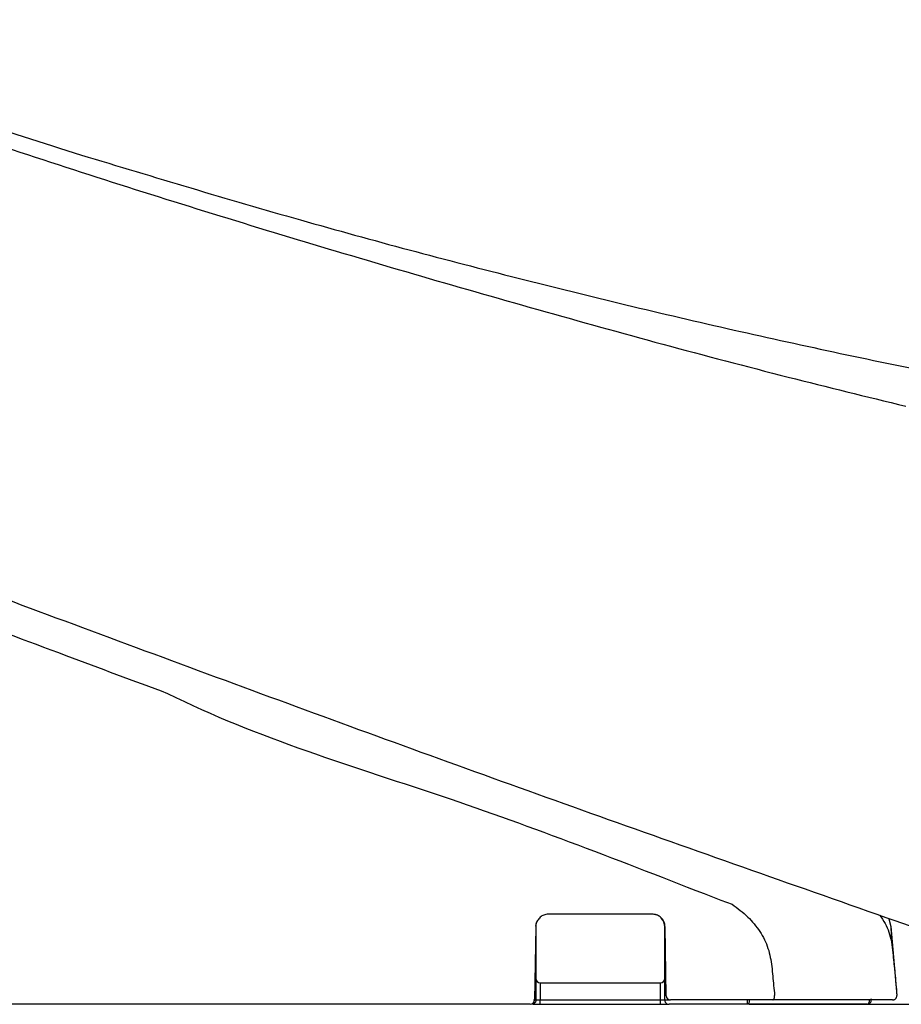
# Model space of a CAD drawing. Units: millimetres. Extents: x 67 to 248, y 120 to 244.
# Drawn here: x 95 to 105, y 160 to 171 of the extents above; entities that cross this region are included whole.
import ezdxf

# ---------------------------------------------------------------- set-up
doc = ezdxf.new("R2010")
doc.units = ezdxf.units.MM

msp = doc.modelspace()

# ---------------------------------------------------------------- linework, layer by layer
at = {"color": 7, "linetype": 'Continuous', "lineweight": 25}
for p, q in [((103.322, 160.769), (103.451, 160.721)), ((102.521, 160.607), (101.316, 160.607)), ((105.276, 160.554), (105.256, 160.561)), ((105.276, 160.554), (105.3, 160.461)), ((105.34, 160.532), (105.28, 160.553)), ((105.71, 160.403), (105.349, 160.529)), ((101.166, 160.459), (101.151, 159.606)), ((101.169, 160.465), (101.177, 160.511)), ((102.685, 159.656), (102.671, 160.459)), ((105.3, 160.461), (105.37, 159.661)), ((101.219, 159.807), (101.219, 159.607)), ((101.219, 159.807), (102.619, 159.807)), ((102.619, 159.607), (102.619, 159.807)), ((105.073, 159.611), (105.072, 159.62)), ((105.37, 159.661), (105.37, 159.661)), ((101.169, 159.608), (101.169, 159.607)), ((101.169, 159.607), (101.219, 159.607)), ((101.219, 159.557), (101.219, 159.607)), ((101.219, 159.607), (102.619, 159.607)), ((102.619, 159.557), (102.619, 159.607)), ((102.619, 159.607), (102.669, 159.607)), ((102.669, 159.607), (102.669, 159.608)), ((103.785, 159.607), (102.735, 159.607)), ((105.232, 159.607), (105.205, 159.607))]:
    msp.add_line(p, q, dxfattribs=at)
at = {"color": 8, "linetype": 'Continuous', "lineweight": 25}
for p, q in [((105.308, 160.286), (105.325, 160.124)), ((101.141, 159.608), (101.169, 159.608)), ((102.669, 159.608), (102.73, 159.608))]:
    msp.add_line(p, q, dxfattribs=at)
at = {"color": 7, "linetype": 'Continuous', "lineweight": 25, "flags": 128}
for points in [[(103.652, 159.609), (103.652, 159.599), (103.651, 159.589), (103.649, 159.58), (103.646, 159.572), (103.643, 159.566), (103.639, 159.561), (103.635, 159.558), (103.63, 159.557)], [(105.023, 159.557), (105.029, 159.558), (105.035, 159.561), (105.04, 159.566), (105.044, 159.573), (105.048, 159.581), (105.051, 159.59), (105.052, 159.6), (105.052, 159.61)]]:
    msp.add_lwpolyline(points, dxfattribs=at)
at = {"color": 8, "linetype": 'Continuous', "lineweight": 25, "flags": 128}
msp.add_lwpolyline([(105.37, 159.661), (105.37, 159.661), (105.37, 159.661)], dxfattribs=at)
at = {"color": 7, "linetype": 'Continuous', "lineweight": 25}
for centre, radius, start, end in [((102.519, 160.457), 0.15, 67.0947, 90), ((102.519, 160.457), 0.15, 0, 43.9458), ((101.219, 159.857), 0.05, 180, 270), ((102.619, 159.857), 0.05, 270, 0), ((102.735, 159.657), 0.05, 181, 270), ((105.023, 159.607), 0.05, 270, 5.0117), ((105.072, 159.417), 0.194, 89.9188, 95.9555), ((101.101, 159.607), 0.05, 270, 359), ((103.09, 159.595), 0.541, 355.9628, 1.3685)]:
    msp.add_arc(centre, radius, start, end, dxfattribs=at)
at = {"color": 8, "linetype": 'Continuous', "lineweight": 25}
msp.add_arc((105.369, 159.661), 0.000151, 55.606, 74.3602, dxfattribs=at)
at = {"color": 7, "linetype": 'Continuous', "lineweight": 25}
for points, knots in [([(91.176, 171.023), (91.841, 170.786), (93.398, 170.231), (94.975, 169.733), (95.879, 169.447)], [0, 0, 0, 0, 0.426755, 1, 1, 1, 1]), ([(92.579, 170.352), (93.528, 170.028), (95.426, 169.381), (98.299, 168.481), (101.191, 167.639), (103.583, 166.985), (105.016, 166.634), (105.473, 166.522)], [0, 0, 0, 0, 0.223521, 0.447133, 0.671051, 0.895098, 1, 1, 1, 1]), ([(95.879, 169.447), (96.727, 169.19), (98.412, 168.68), (100.946, 168.006), (103.455, 167.402), (105.93, 166.875), (108.357, 166.42), (110.725, 166.037), (113.023, 165.718), (114.533, 165.551), (115.274, 165.47)], [0, 0, 0, 0, 0.134001, 0.266384, 0.396673, 0.524389, 0.649058, 0.7702, 0.88734, 1, 1, 1, 1]), ([(95.379, 164.132), (94.874, 164.321), (94.222, 164.565), (93.492, 164.838), (92.535, 165.195), (91.727, 165.498), (90.997, 165.771)], [0, 0, 0, 0, 0.345251, 0.446438, 0.5, 1, 1, 1, 1]), ([(92.279, 164.897), (92.494, 164.817), (93.634, 164.391), (95.167, 163.818), (96.485, 163.325), (96.879, 163.178)], [0, 0, 0, 0, 0.140711, 0.743122, 1, 1, 1, 1]), ([(105.349, 160.529), (104.237, 160.92), (102.015, 161.701), (98.691, 162.902), (96.483, 163.722), (95.379, 164.132)], [0, 0, 0, 0, 0.3335171, 0.6665815, 1, 1, 1, 1]), ([(96.879, 163.178), (96.879, 163.178), (97.926, 162.654), (100.144, 162.012), (102.278, 161.177), (103.322, 160.769)], [0, 0, 0, 0, 0.000001, 0.510718, 1, 1, 1, 1]), ([(103.451, 160.721), (103.514, 160.675), (103.637, 160.585), (103.78, 160.408), (103.881, 160.212), (103.903, 160.068), (103.915, 159.996)], [0, 0, 0, 0, 0.266389, 0.512796, 0.757002, 1, 1, 1, 1]), ([(101.316, 160.607), (101.306, 160.606), (101.279, 160.604), (101.237, 160.588), (101.199, 160.554), (101.172, 160.51), (101.168, 160.476), (101.166, 160.459)], [0, 0, 0, 0, 0.131294, 0.348447, 0.565629, 0.782826, 1, 1, 1, 1]), ([(102.671, 160.459), (102.67, 160.47), (102.668, 160.497), (102.651, 160.538), (102.617, 160.576), (102.572, 160.602), (102.538, 160.605), (102.521, 160.607)], [0, 0, 0, 0, 0.131889, 0.348907, 0.565902, 0.782939, 1, 1, 1, 1]), ([(101.169, 160.465), (101.169, 160.414), (101.169, 160.128), (101.169, 159.842), (101.169, 159.608)], [0, 0, 0, 0, 0.178992, 1, 1, 1, 1]), ([(102.669, 159.608), (102.669, 159.726), (102.669, 160.012), (102.669, 160.297), (102.669, 160.463)], [0, 0, 0, 0, 0.416053, 1, 1, 1, 1]), ([(105.3, 160.461), (105.3, 160.448), (105.301, 160.422), (105.306, 160.331), (105.308, 160.286)], [0, 0, 0, 0, 0.5109794, 1, 1, 1, 1]), ([(105.325, 160.124), (105.333, 160.058), (105.35, 159.903), (105.362, 159.749), (105.37, 159.661)], [0, 0, 0, 0, 0.4327, 1, 1, 1, 1]), ([(103.915, 159.996), (103.921, 159.922), (103.931, 159.81), (103.943, 159.698), (103.947, 159.66)], [0, 0, 0, 0, 0.655587, 1, 1, 1, 1]), ([(103.925, 159.607), (103.926, 159.607), (103.929, 159.607), (103.934, 159.611), (103.938, 159.616), (103.941, 159.622), (103.944, 159.63), (103.946, 159.64), (103.947, 159.65), (103.947, 159.657), (103.947, 159.66)], [0, 0, 0, 0, 0.125, 0.249989, 0.374987, 0.499998, 0.625013, 0.750014, 0.875021, 1, 1, 1, 1]), ([(105.32, 159.607), (105.323, 159.607), (105.33, 159.607), (105.34, 159.611), (105.349, 159.616), (105.357, 159.623), (105.363, 159.631), (105.367, 159.641), (105.37, 159.651), (105.37, 159.658), (105.37, 159.661)], [0, 0, 0, 0, 0.125005, 0.250005, 0.375023, 0.500009, 0.624979, 0.750008, 0.875, 1, 1, 1, 1]), ([(105.32, 159.607), (105.323, 159.607), (105.33, 159.607), (105.34, 159.611), (105.349, 159.616), (105.357, 159.623), (105.363, 159.631), (105.367, 159.641), (105.37, 159.651), (105.37, 159.658), (105.37, 159.661)], [0, 0, 0, 0, 0.12499, 0.250009, 0.374999, 0.500004, 0.624987, 0.750003, 0.875016, 1, 1, 1, 1]), ([(101.101, 159.557), (100.671, 159.557), (98.014, 159.557), (95.356, 159.557), (93.129, 159.557)], [0, 0, 0, 0, 0.1618029, 1, 1, 1, 1]), ([(101.169, 159.607), (101.168, 159.602), (101.168, 159.593), (101.162, 159.58), (101.151, 159.567), (101.136, 159.559), (101.124, 159.557), (101.119, 159.557), (101.119, 159.557)], [0, 0, 0, 0, 0.140918, 0.281218, 0.478297, 0.750468, 0.995276, 1, 1, 1, 1]), ([(101.136, 159.557), (101.563, 159.557), (102.083, 159.557), (102.603, 159.557), (102.696, 159.557)], [0, 0, 0, 0, 0.8202939, 1, 1, 1, 1]), ([(102.669, 159.607), (102.669, 159.602), (102.67, 159.593), (102.675, 159.58), (102.686, 159.568), (102.701, 159.559), (102.713, 159.557), (102.719, 159.557), (102.719, 159.557)], [0, 0, 0, 0, 0.138334, 0.276011, 0.471435, 0.745123, 0.995332, 1, 1, 1, 1]), ([(103.63, 159.557), (103.472, 159.557), (103.168, 159.557), (102.864, 159.557), (102.719, 159.557)], [0, 0, 0, 0, 0.520405, 1, 1, 1, 1]), ([(105.023, 159.557), (104.804, 159.557), (104.36, 159.557), (103.876, 159.557), (103.63, 159.557)], [0, 0, 0, 0, 0.493562, 1, 1, 1, 1]), ([(103.649, 159.557), (103.989, 159.557), (105.082, 159.557), (106.926, 159.557), (109.18, 159.557), (110.677, 159.557), (111.426, 159.557)], [0, 0, 0, 0, 0.1313, 0.420739, 0.710407, 1, 1, 1, 1]), ([(103.925, 159.607), (103.91, 159.607), (103.881, 159.607), (103.834, 159.607), (103.801, 159.607), (103.785, 159.607)], [0, 0, 0, 0, 0.3323158, 0.6579409, 1, 1, 1, 1]), ([(105.26, 159.607), (105.083, 159.607), (104.781, 159.607), (104.332, 159.607), (104.061, 159.607), (103.925, 159.607)], [0, 0, 0, 0, 0.414437, 0.707217, 1, 1, 1, 1]), ([(105.32, 159.607), (105.318, 159.607), (105.316, 159.607), (105.296, 159.607), (105.272, 159.607), (105.26, 159.607)], [0, 0, 0, 0, 0.282261, 0.622558, 1, 1, 1, 1])]:
    msp.add_open_spline(points, degree=3, knots=knots, dxfattribs=at)
at = {"color": 8, "linetype": 'Continuous', "lineweight": 25}
msp.add_open_spline([(105.168, 160.593), (105.191, 160.562), (105.26, 160.471), (105.289, 160.36), (105.308, 160.286)], degree=3, knots=[0, 0, 0, 0, 0.336771, 1, 1, 1, 1], dxfattribs=at)

doc.saveas('drawing.dxf')
